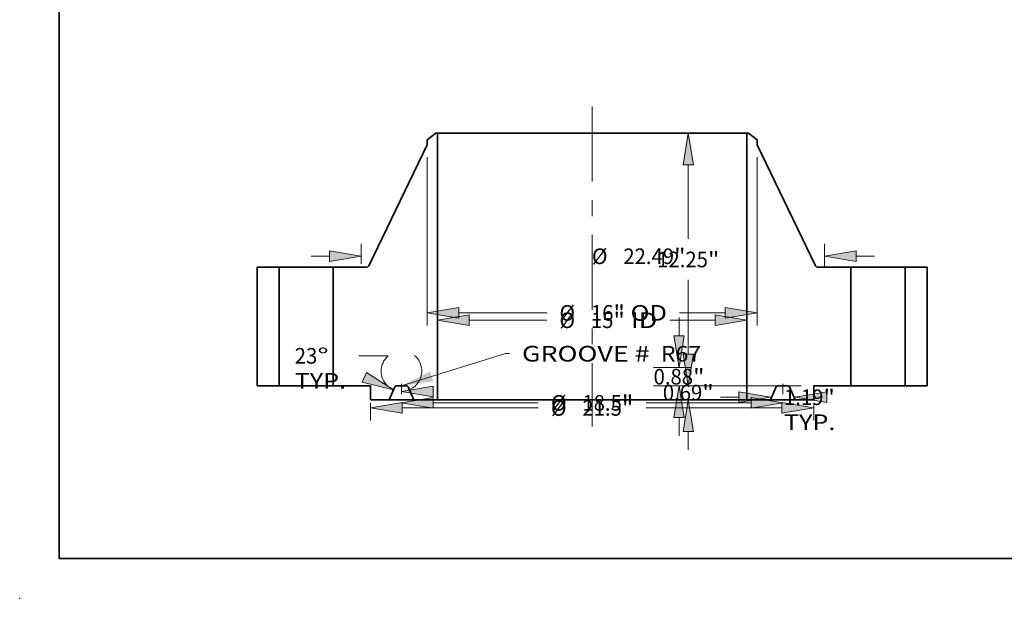
# Model space of a CAD drawing. Extents: x 0 to 10.8, y 0 to 8.2.
# Drawn here: x 0 to 6.2, y 0 to 3.6 of the extents above; entities that cross this region are included whole.
import ezdxf
from ezdxf.enums import TextEntityAlignment as Align

# ---------------------------------------------------------------- set-up
doc = ezdxf.new("R2010")
doc.units = 0
doc.header["$MEASUREMENT"] = 0
doc.linetypes.add('DASHDOT', pattern=[18.5, 12, -3, 0.5, -3])
doc.layers.get('0').update_dxf_attribs({"lineweight": 13})
doc.layers.add('1', color=7, linetype='Continuous', lineweight=13)
doc.styles.get("Standard").update_dxf_attribs({"font": 'isocp.shx'})

# ---------------------------------------------------------------- blocks, each defined once
blk = doc.blocks.new('BLOCK15')
at = {"color": 7, "lineweight": 13, "ltscale": 0.03937}
blk.add_lwpolyline([(-9.25, 0.00238), (-4.209217, 1.561719), (-4.012366, 1.561719)], dxfattribs=at)
blk.add_solid([(-7.85605, 0.701984), (-9.25, 0.00238), (-7.7045, 0.212077)], dxfattribs=at)
for s, p, p2 in [('GROOVE # ', (-3.406673, 1.174955), (3.082432, 1.174955)), (' R67', (3.082432, 1.174955), (5.291419, 1.174955))]:
    blk.add_text(s, height=0.757117, dxfattribs=at).set_placement(p, p2, align=Align.FIT)
blk = doc.blocks.new('BLOCK16')
at = {"color": 7, "lineweight": 13, "ltscale": 0.03937}
for p, q in [((-5.96156, 3.177433), (-2.203218, 3.177433)), ((3.776533, 3.177433), (5.96156, 3.177433))]:
    blk.add_line(p, q, dxfattribs=at)
for points in [[(-5.96156, 3.433839), (-7.5, 3.177433), (-5.96156, 2.921027)], [(5.96156, 2.921027), (7.5, 3.177433), (5.96156, 3.433839)]]:
    blk.add_lwpolyline(points, close=True, dxfattribs=at)
for points in [[(-5.96156, 3.433839), (-7.5, 3.177433), (-5.96156, 3.433839), (-5.96156, 2.921027)], [(5.96156, 2.921027), (7.5, 3.177433), (5.96156, 2.921027), (5.96156, 3.433839)]]:
    blk.add_solid(points, dxfattribs=at)
for s, p, p2 in [('%%c', (-1.587833, 2.798875), (-0.830716, 2.798875)), ('15', (-0.061485, 2.798875), (1.032614, 2.798875)), ('"', (1.032614, 2.798875), (1.587833, 2.798875)), (' ID', (1.587833, 2.798875), (3.161149, 2.798875))]:
    blk.add_text(s, height=0.757117, dxfattribs=at).set_placement(p, p2, align=Align.FIT)
blk = doc.blocks.new('BLOCK17')
at = {"color": 7, "lineweight": 13, "ltscale": 0.03937}
for p, q in [((-8, 11.084842), (-8, 2.927707)), ((8, 11.084842), (8, 2.927707)), ((-6.46156, 3.533401), (-2.203218, 3.533401)), ((4.245902, 3.533401), (6.46156, 3.533401))]:
    blk.add_line(p, q, dxfattribs=at)
for points in [[(-6.46156, 3.789807), (-8, 3.533401), (-6.46156, 3.276995)], [(6.46156, 3.276995), (8, 3.533401), (6.46156, 3.789807)]]:
    blk.add_lwpolyline(points, close=True, dxfattribs=at)
for points in [[(-6.46156, 3.789807), (-8, 3.533401), (-6.46156, 3.789807), (-6.46156, 3.276995)], [(6.46156, 3.276995), (8, 3.533401), (6.46156, 3.276995), (6.46156, 3.789807)]]:
    blk.add_solid(points, dxfattribs=at)
for s, p, p2 in [('%%c', (-1.587833, 3.154842), (-0.830716, 3.154842)), ('16', (-0.061485, 3.154842), (1.032614, 3.154842)), ('"', (1.032614, 3.154842), (1.587833, 3.154842)), (' OD', (1.587833, 3.154842), (3.630517, 3.154842))]:
    blk.add_text(s, height=0.757117, dxfattribs=at).set_placement(p, p2, align=Align.FIT)
blk = doc.blocks.new('BLOCK18')
at = {"color": 7, "lineweight": 13, "ltscale": 0.03937}
for p, q in [((-10.75, -0.837048), (-10.75, -1.681266)), ((10.75, -0.852229), (10.75, -1.681266)), ((-9.21156, -1.075573), (-2.613505, -1.075573)), ((2.613505, -1.075573), (9.21156, -1.075573))]:
    blk.add_line(p, q, dxfattribs=at)
for points in [[(-9.21156, -0.819167), (-10.75, -1.075573), (-9.21156, -1.331979)], [(9.21156, -1.331979), (10.75, -1.075573), (9.21156, -0.819167)]]:
    blk.add_lwpolyline(points, close=True, dxfattribs=at)
for points in [[(-9.21156, -0.819167), (-10.75, -1.075573), (-9.21156, -0.819167), (-9.21156, -1.331979)], [(9.21156, -1.331979), (10.75, -1.075573), (9.21156, -1.331979), (9.21156, -0.819167)]]:
    blk.add_solid(points, dxfattribs=at)
for s, p, p2 in [('%%c', (-1.998121, -1.454131), (-1.241004, -1.454131)), ('21.5', (-0.471773, -1.454131), (1.442901, -1.454131)), ('"', (1.442902, -1.454131), (1.998121, -1.454131))]:
    blk.add_text(s, height=0.757117, dxfattribs=at).set_placement(p, p2, align=Align.FIT)
blk = doc.blocks.new('BLOCK19')
at = {"color": 7, "lineweight": 13, "ltscale": 0.03937}
blk.add_line((6.233226, -0.557182), (7.11756, -0.557182), dxfattribs=at)
for points in [[(7.11756, -0.813588), (8.656, -0.557182), (7.11756, -0.300776)], [(11.38244, -0.300776), (9.844, -0.557182), (11.38244, -0.813588)]]:
    blk.add_lwpolyline(points, close=True, dxfattribs=at)
for points in [[(7.11756, -0.813588), (8.656, -0.557182), (7.11756, -0.813588), (7.11756, -0.300776)], [(11.38244, -0.300776), (9.844, -0.557182), (11.38244, -0.300776), (11.38244, -0.813588)]]:
    blk.add_solid(points, dxfattribs=at)
for s, p, p2 in [('1.19', (9.307835, -0.935741), (11.22251, -0.935741)), ('"', (11.22251, -0.935741), (11.777728, -0.935741)), ('TYP.', (9.307835, -2.147128), (11.800193, -2.147128))]:
    blk.add_text(s, height=0.757117, dxfattribs=at).set_placement(p, p2, align=Align.FIT)
blk = doc.blocks.new('BLOCK20')
at = {"color": 7, "lineweight": 13, "ltscale": 0.03937}
for p, q in [((-7.71156, -0.830648), (-2.613505, -0.830648)), ((2.613505, -0.830648), (7.71156, -0.830648))]:
    blk.add_line(p, q, dxfattribs=at)
for points in [[(-7.71156, -0.574242), (-9.25, -0.830648), (-7.71156, -1.087054)], [(7.71156, -1.087054), (9.25, -0.830648), (7.71156, -0.574242)]]:
    blk.add_lwpolyline(points, close=True, dxfattribs=at)
for points in [[(-7.71156, -0.574242), (-9.25, -0.830648), (-7.71156, -0.574242), (-7.71156, -1.087054)], [(7.71156, -1.087054), (9.25, -0.830648), (7.71156, -1.087054), (7.71156, -0.574242)]]:
    blk.add_solid(points, dxfattribs=at)
for s, p, p2 in [('%%c', (-1.998121, -1.209207), (-1.241004, -1.209207)), ('18.5', (-0.471773, -1.209207), (1.442901, -1.209207)), ('"', (1.442902, -1.209207), (1.998121, -1.209207))]:
    blk.add_text(s, height=0.757117, dxfattribs=at).set_placement(p, p2, align=Align.FIT)
blk = doc.blocks.new('BLOCK21')
at = {"color": 7, "lineweight": 13, "ltscale": 0.03937}
blk.add_line((-9.901938, 1.450895), (-11.32298, 1.450895), dxfattribs=at)
for points in [[(-11.151532, 0.168985), (-9.635204, -0.196108), (-10.95116, 0.641031)], [(-7.71156, -0.018073), (-9.25, -0.274479), (-7.71156, -0.530885)]]:
    blk.add_lwpolyline(points, close=True, dxfattribs=at)
for start, end in [(131.398455, 228.075429), (288.924594, 50.806482)]:
    blk.add_arc((-9.25, 0.711376), 0.985855, start, end, dxfattribs=at)
for points in [[(-11.151532, 0.168985), (-9.635204, -0.196108), (-11.151532, 0.168985), (-10.95116, 0.641031)], [(-7.71156, -0.018073), (-9.25, -0.274479), (-7.71156, -0.018073), (-7.71156, -0.530885)]]:
    blk.add_solid(points, dxfattribs=at)
for s, p, p2 in [('23', (-14.430725, 1.072336), (-13.336624, 1.072336)), ('%%d', (-13.336624, 1.072336), (-12.781406, 1.072336)), ('TYP.', (-14.430723, -0.139051), (-11.938365, -0.139051))]:
    blk.add_text(s, height=0.757117, dxfattribs=at).set_placement(p, p2, align=Align.FIT)
blk = doc.blocks.new('BLOCK22')
at = {"color": 7, "lineweight": 13, "ltscale": 0.03937}
for p, q in [((-11.211481, 5.910347), (-11.211481, 6.886271)), ((11.279309, 5.770196), (11.279309, 6.886271)), ((-13.634255, 6.280578), (-12.749921, 6.280578)), ((12.817748, 6.280578), (13.702083, 6.280578))]:
    blk.add_line(p, q, dxfattribs=at)
for points in [[(-12.749921, 6.024171), (-11.211481, 6.280578), (-12.749921, 6.536984)], [(12.817748, 6.536984), (11.279309, 6.280578), (12.817748, 6.024171)]]:
    blk.add_lwpolyline(points, close=True, dxfattribs=at)
for points in [[(-12.749921, 6.024171), (-11.211481, 6.280578), (-12.749921, 6.024171), (-12.749921, 6.536984)], [(12.817748, 6.536984), (11.279309, 6.280578), (12.817748, 6.536984), (12.817748, 6.024171)]]:
    blk.add_solid(points, dxfattribs=at)
for s, p, p2 in [('%%c', (-0.01309, 5.902019), (0.744027, 5.902019)), ('"', (3.974982, 5.902019), (4.530201, 5.902019)), ('22.49', (1.513258, 5.902019), (3.974982, 5.902019))]:
    blk.add_text(s, height=0.757117, dxfattribs=at).set_placement(p, p2, align=Align.FIT)
blk = doc.blocks.new('BLOCK23')
at = {"color": 7, "lineweight": 13, "ltscale": 0.03937}
for p, q in [((4.665046, 1.53844), (4.665046, 2.422774)), ((10.144306, 0), (4.059353, 0)), ((9.238306, -0.688), (4.059353, -0.688)), ((4.665046, -3.110774), (4.665046, -2.22644))]:
    blk.add_line(p, q, dxfattribs=at)
for points in [[(4.408641, 1.53844), (4.665046, 0), (4.921453, 1.53844)], [(4.921453, -2.22644), (4.665046, -0.688), (4.408641, -2.22644)]]:
    blk.add_lwpolyline(points, close=True, dxfattribs=at)
for points in [[(4.408641, 1.53844), (4.665046, 0), (4.408641, 1.53844), (4.921453, 1.53844)], [(4.921453, -2.22644), (4.665046, -0.688), (4.921453, -2.22644), (4.408641, -2.22644)]]:
    blk.add_solid(points, dxfattribs=at)
for s, p, p2 in [('0.69', (3.430099, -0.711284), (5.344774, -0.711284)), ('"', (5.344774, -0.711284), (5.899993, -0.711284))]:
    blk.add_text(s, height=0.757117, dxfattribs=at).set_placement(p, p2, align=Align.FIT)
blk = doc.blocks.new('BLOCK24')
at = {"color": 7, "lineweight": 13, "ltscale": 0.03937}
for p, q in [((4.216038, 2.41844), (4.216038, 3.302774)), ((2.980694, 0.88), (4.821731, 0.88)), ((2.980694, 0), (4.821731, 0)), ((4.216038, -2.422774), (4.216038, -1.53844))]:
    blk.add_line(p, q, dxfattribs=at)
for points in [[(3.959632, 2.41844), (4.216038, 0.88), (4.472444, 2.41844)], [(4.472444, -1.53844), (4.216038, 0), (3.959632, -1.53844)]]:
    blk.add_lwpolyline(points, close=True, dxfattribs=at)
for points in [[(3.959632, 2.41844), (4.216038, 0.88), (3.959632, 2.41844), (4.472444, 2.41844)], [(4.472444, -1.53844), (4.216038, 0), (4.472444, -1.53844), (3.959632, -1.53844)]]:
    blk.add_solid(points, dxfattribs=at)
for s, p, p2 in [('0.88', (2.981091, 0.061442), (4.895765, 0.061442)), ('"', (4.895765, 0.061442), (5.450984, 0.061442))]:
    blk.add_text(s, height=0.757117, dxfattribs=at).set_placement(p, p2, align=Align.FIT)
blk = doc.blocks.new('BLOCK25')
at = {"color": 7, "lineweight": 13, "ltscale": 0.03937}
for p, q in [((6.894307, 12.25), (4.059353, 12.25)), ((4.665046, 7.118943), (4.665046, 10.711559)), ((4.665046, 1.53844), (4.665046, 5.131057)), ((10.144306, 0), (4.059353, 0))]:
    blk.add_line(p, q, dxfattribs=at)
for points in [[(4.921453, 10.711559), (4.665046, 12.25), (4.408641, 10.711559)], [(4.408641, 1.53844), (4.665046, 0), (4.921453, 1.53844)]]:
    blk.add_lwpolyline(points, close=True, dxfattribs=at)
for points in [[(4.921453, 10.711559), (4.665046, 12.25), (4.921453, 10.711559), (4.408641, 10.711559)], [(4.408641, 1.53844), (4.665046, 0), (4.408641, 1.53844), (4.921453, 1.53844)]]:
    blk.add_solid(points, dxfattribs=at)
for s, p, p2 in [('12.25', (3.156575, 5.746441), (5.618299, 5.746441)), ('"', (5.618299, 5.746441), (6.173518, 5.746441))]:
    blk.add_text(s, height=0.757117, dxfattribs=at).set_placement(p, p2, align=Align.FIT)
blk = doc.blocks.new('BLOCK26')
at = {"color": 7, "lineweight": 5, "ltscale": 0.03937}
for p, q in [((-16.25, 0), (-16.25, 5.75)), ((-16.25, 5.75), (-15.19, 5.75)), ((-15.19, 5.75), (-15.19, 0)), ((-15.19, 0), (-16.25, 0))]:
    blk.add_line(p, q, dxfattribs=at)
blk = doc.blocks.new('BLOCK27')
at = {"color": 7, "lineweight": 5, "ltscale": 0.013275}
blk.add_line((-8, 11.926756), (-7.57874, 12.25), dxfattribs=at)
at = {"color": 7, "lineweight": 5, "ltscale": 0.001969}
blk.add_line((-7.57874, 12.25), (-7.5, 12.25), dxfattribs=at)
at = {"color": 7, "lineweight": 5, "ltscale": 0.03937}
for p, q in [((-7.5, 12.25), (-7.5, -0.688)), ((-10.842224, 5.817725), (-8, 11.690536)), ((-12.559999, 0), (-12.559999, 5.75)), ((-12.559999, 5.75), (-10.950239, 5.75)), ((-10.75, 0), (-12.559999, 0)), ((-9.844, -0.688), (-10.75, -0.688)), ((-7.5, -0.688), (-8.656, -0.688))]:
    blk.add_line(p, q, dxfattribs=at)
at = {"color": 7, "lineweight": 5, "ltscale": 0.005906}
blk.add_line((-8, 11.690536), (-8, 11.926756), dxfattribs=at)
at = {"color": 7, "lineweight": 5, "ltscale": 0.000177}
for p, q in [((-10.950239, 5.75), (-10.943169, 5.750209)), ((-10.943169, 5.750209), (-10.936124, 5.750833)), ((-10.936124, 5.750833), (-10.929127, 5.751872)), ((-10.929127, 5.751872), (-10.922204, 5.753321)), ((-10.922204, 5.753321), (-10.915378, 5.755175)), ((-10.915378, 5.755175), (-10.908674, 5.757429)), ((-10.908674, 5.757429), (-10.902114, 5.760073)), ((-10.902114, 5.760073), (-10.895721, 5.763099)), ((-10.895721, 5.763099), (-10.889518, 5.766497)), ((-10.889518, 5.766497), (-10.883525, 5.770254)), ((-10.883525, 5.770254), (-10.877765, 5.774358)), ((-10.877765, 5.774358), (-10.872255, 5.778794)), ((-10.872255, 5.778794), (-10.867018, 5.783547)), ((-10.867018, 5.783547), (-10.862069, 5.788601)), ((-10.862069, 5.788601), (-10.857426, 5.793936)), ((-10.857426, 5.793936), (-10.853106, 5.799537)), ((-10.853106, 5.799537), (-10.849123, 5.805382)), ((-10.849123, 5.805382), (-10.845491, 5.811452)), ((-10.845491, 5.811452), (-10.842224, 5.817725))]:
    blk.add_line(p, q, dxfattribs=at)
at = {"color": 7, "lineweight": 5, "ltscale": 0.0172}
blk.add_line((-10.75, -0.688), (-10.75, 0), dxfattribs=at)
at = {"color": 7, "lineweight": 5, "ltscale": 0.000145}
for p, q in [((-9.489744, 0), (-9.495526, -0.000178)), ((-9.004475, -0.000178), (-9.010256, 0)), ((-9.573848, -0.052019), (-9.576272, -0.057271)), ((-9.571107, -0.046925), (-9.573848, -0.052019)), ((-9.568058, -0.04201), (-9.571107, -0.046925)), ((-9.564712, -0.037292), (-9.568058, -0.04201)), ((-9.561082, -0.032788), (-9.564712, -0.037292)), ((-9.557182, -0.028516), (-9.561082, -0.032788)), ((-9.553026, -0.024492), (-9.557182, -0.028516)), ((-9.548631, -0.020731), (-9.553026, -0.024492)), ((-9.544013, -0.017248), (-9.548631, -0.020731)), ((-9.53919, -0.014056), (-9.544013, -0.017248)), ((-9.534179, -0.011166), (-9.53919, -0.014056)), ((-9.529, -0.008589), (-9.534179, -0.011166)), ((-9.523672, -0.006337), (-9.529, -0.008589)), ((-9.518216, -0.004416), (-9.523672, -0.006337)), ((-9.512652, -0.002834), (-9.518216, -0.004416)), ((-9.507001, -0.001598), (-9.512652, -0.002834)), ((-9.501286, -0.000711), (-9.507001, -0.001598)), ((-9.495526, -0.000178), (-9.501286, -0.000711)), ((-8.998715, -0.000711), (-9.004475, -0.000178)), ((-8.992999, -0.001598), (-8.998715, -0.000711)), ((-8.987347, -0.002834), (-8.992999, -0.001598)), ((-8.981783, -0.004416), (-8.987347, -0.002834)), ((-8.976327, -0.006337), (-8.981783, -0.004416)), ((-8.971, -0.008589), (-8.976327, -0.006337)), ((-8.965821, -0.011166), (-8.971, -0.008589)), ((-8.96081, -0.014056), (-8.965821, -0.011166)), ((-8.955986, -0.017248), (-8.96081, -0.014056)), ((-8.951369, -0.020731), (-8.955986, -0.017248)), ((-8.946974, -0.024492), (-8.951369, -0.020731)), ((-8.942818, -0.028516), (-8.946974, -0.024492)), ((-8.938918, -0.032788), (-8.942818, -0.028516)), ((-8.935288, -0.037292), (-8.938918, -0.032788)), ((-8.931942, -0.04201), (-8.935288, -0.037292)), ((-8.928892, -0.046925), (-8.931942, -0.04201)), ((-8.926151, -0.052019), (-8.928892, -0.046925)), ((-8.923729, -0.057271), (-8.926151, -0.052019))]:
    blk.add_line(p, q, dxfattribs=at)
at = {"color": 7, "lineweight": 5, "ltscale": 0.011987}
blk.add_line((-9.010256, 0), (-9.489744, 0), dxfattribs=at)
at = {"color": 7, "lineweight": 5, "ltscale": 0.01713}
for p, q in [((-9.576272, -0.057271), (-9.844, -0.688)), ((-8.656, -0.688), (-8.923729, -0.057271))]:
    blk.add_line(p, q, dxfattribs=at)
blk = doc.blocks.new('BLOCK28')
at = {"color": 7, "lineweight": 5, "ltscale": 0.03937}
for p, q in [((7.5, -0.688), (7.5, 12.25)), ((8, 11.690536), (10.842224, 5.817725)), ((10.950239, 5.75), (12.559999, 5.75)), ((12.559999, 5.75), (12.559999, 0)), ((12.559999, 0), (10.75, 0)), ((8.656, -0.688), (7.5, -0.688)), ((10.75, -0.688), (9.844, -0.688))]:
    blk.add_line(p, q, dxfattribs=at)
at = {"color": 7, "lineweight": 5, "ltscale": 0.001969}
blk.add_line((7.5, 12.25), (7.57874, 12.25), dxfattribs=at)
at = {"color": 7, "lineweight": 5, "ltscale": 0.013275}
blk.add_line((7.57874, 12.25), (8, 11.926756), dxfattribs=at)
at = {"color": 7, "lineweight": 5, "ltscale": 0.005906}
blk.add_line((8, 11.926756), (8, 11.690536), dxfattribs=at)
at = {"color": 7, "lineweight": 5, "ltscale": 0.000177}
for p, q in [((10.842224, 5.817725), (10.845491, 5.811452)), ((10.845491, 5.811452), (10.849123, 5.805382)), ((10.849123, 5.805382), (10.853106, 5.799537)), ((10.853106, 5.799537), (10.857426, 5.793936)), ((10.857426, 5.793936), (10.862069, 5.788601)), ((10.862069, 5.788601), (10.867018, 5.783547)), ((10.867018, 5.783547), (10.872255, 5.778794)), ((10.872255, 5.778794), (10.877765, 5.774358)), ((10.877765, 5.774358), (10.883525, 5.770254)), ((10.883525, 5.770254), (10.889518, 5.766497)), ((10.889518, 5.766497), (10.895721, 5.763099)), ((10.895721, 5.763099), (10.902114, 5.760073)), ((10.902114, 5.760073), (10.908674, 5.757429)), ((10.908674, 5.757429), (10.915378, 5.755175)), ((10.915378, 5.755175), (10.922204, 5.753321)), ((10.922204, 5.753321), (10.929127, 5.751872)), ((10.929127, 5.751872), (10.936124, 5.750833)), ((10.936124, 5.750833), (10.943169, 5.750209)), ((10.943169, 5.750209), (10.950239, 5.75))]:
    blk.add_line(p, q, dxfattribs=at)
at = {"color": 7, "lineweight": 5, "ltscale": 0.000183}
for p, q in [((9.010256, 0), (9.002935, -0.000285)), ((8.926852, -0.050644), (8.923729, -0.057271)), ((8.930481, -0.04428), (8.926852, -0.050644)), ((8.934596, -0.038219), (8.930481, -0.04428)), ((8.93917, -0.032496), (8.934596, -0.038219)), ((8.944175, -0.027147), (8.93917, -0.032496)), ((8.949583, -0.022203), (8.944175, -0.027147)), ((8.955359, -0.017696), (8.949583, -0.022203)), ((8.961468, -0.013652), (8.955359, -0.017696)), ((8.967873, -0.010097), (8.961468, -0.013652)), ((8.974536, -0.007051), (8.967873, -0.010097)), ((8.981416, -0.004533), (8.974536, -0.007051)), ((8.988471, -0.002559), (8.981416, -0.004533)), ((8.995659, -0.00114), (8.988471, -0.002559)), ((9.002935, -0.000285), (8.995659, -0.00114))]:
    blk.add_line(p, q, dxfattribs=at)
at = {"color": 7, "lineweight": 5, "ltscale": 0.011987}
blk.add_line((9.489744, 0), (9.010256, 0), dxfattribs=at)
at = {"color": 7, "lineweight": 5, "ltscale": 0.000145}
for p, q in [((9.495526, -0.000178), (9.489744, 0)), ((9.501286, -0.000711), (9.495526, -0.000178)), ((9.507001, -0.001598), (9.501286, -0.000711)), ((9.512652, -0.002834), (9.507001, -0.001598)), ((9.518216, -0.004416), (9.512652, -0.002834)), ((9.523672, -0.006337), (9.518216, -0.004416)), ((9.529, -0.008589), (9.523672, -0.006337)), ((9.534179, -0.011166), (9.529, -0.008589)), ((9.53919, -0.014056), (9.534179, -0.011166)), ((9.544013, -0.017248), (9.53919, -0.014056)), ((9.548631, -0.020731), (9.544013, -0.017248)), ((9.553026, -0.024492), (9.548631, -0.020731)), ((9.557182, -0.028516), (9.553026, -0.024492)), ((9.561082, -0.032788), (9.557182, -0.028516)), ((9.564712, -0.037292), (9.561082, -0.032788)), ((9.568058, -0.04201), (9.564712, -0.037292)), ((9.571107, -0.046925), (9.568058, -0.04201)), ((9.573848, -0.052019), (9.571107, -0.046925)), ((9.576272, -0.057271), (9.573848, -0.052019))]:
    blk.add_line(p, q, dxfattribs=at)
at = {"color": 7, "lineweight": 5, "ltscale": 0.0172}
blk.add_line((10.75, 0), (10.75, -0.688), dxfattribs=at)
at = {"color": 7, "lineweight": 5, "ltscale": 0.01713}
for p, q in [((8.923729, -0.057271), (8.656, -0.688)), ((9.844, -0.688), (9.576272, -0.057271))]:
    blk.add_line(p, q, dxfattribs=at)
blk = doc.blocks.new('BLOCK29')
at = {"color": 7, "lineweight": 5, "ltscale": 0.03937}
for p, q in [((15.19, 5.75), (16.25, 5.75)), ((15.19, 0), (15.19, 5.75)), ((16.25, 5.75), (16.25, 0)), ((16.25, 0), (15.19, 0))]:
    blk.add_line(p, q, dxfattribs=at)

msp = doc.modelspace()

# ---------------------------------------------------------------- linework, layer by layer
at = {"color": 7, "linetype": 'DASHDOT', "lineweight": 13, "ltscale": 0.03937}
msp.add_line((3.610902, 3.100762), (3.610902, 1.082431), dxfattribs=at)
at = {"color": 7, "lineweight": 35, "ltscale": 0.001726}
for p, q in [((2.625666, 2.932568), (2.570902, 2.890546)), ((4.596138, 2.932568), (4.650902, 2.890546))]:
    msp.add_line(p, q, dxfattribs=at)
at = {"color": 7, "lineweight": 35, "ltscale": 0.000256}
for p, q in [((2.635902, 2.932568), (2.625666, 2.932568)), ((4.596138, 2.932568), (4.585902, 2.932568))]:
    msp.add_line(p, q, dxfattribs=at)
at = {"color": 7, "lineweight": 35, "ltscale": 0.03937}
for p, q in [((2.635902, 2.932568), (4.078342, 2.932568)), ((2.635902, 2.932568), (2.635902, 1.250628)), ((4.585902, 2.932568), (4.585902, 1.250628)), ((2.570902, 2.859838), (2.201413, 2.096372)), ((4.650902, 2.859838), (5.020391, 2.096372)), ((2.635902, 1.250628), (4.078342, 1.250628))]:
    msp.add_line(p, q, dxfattribs=at)
at = {"color": 7, "lineweight": 35, "ltscale": 0.012689}
for p, q in [((4.078342, 2.932568), (4.585902, 2.932568)), ((4.078342, 1.250628), (4.585902, 1.250628))]:
    msp.add_line(p, q, dxfattribs=at)
at = {"color": 7, "lineweight": 35, "ltscale": 0.000768}
for p, q in [((2.570902, 2.890546), (2.570902, 2.859838)), ((4.650902, 2.890546), (4.650902, 2.859838))]:
    msp.add_line(p, q, dxfattribs=at)
at = {"color": 7, "lineweight": 35, "ltscale": 0.018688}
for p, q in [((1.498402, 2.087568), (1.498402, 1.340068)), ((1.636202, 2.087568), (1.636202, 1.340068)), ((1.978102, 2.087568), (1.978102, 1.340068)), ((5.243702, 2.087568), (5.243702, 1.340068)), ((5.585602, 2.087568), (5.585602, 1.340068)), ((5.723402, 2.087568), (5.723402, 1.340068))]:
    msp.add_line(p, q, dxfattribs=at)
at = {"color": 7, "lineweight": 35, "ltscale": 0.003445}
for p, q in [((1.636202, 2.087568), (1.498402, 2.087568)), ((5.723402, 2.087568), (5.585602, 2.087568)), ((1.636202, 1.340068), (1.498402, 1.340068)), ((5.723402, 1.340068), (5.585602, 1.340068))]:
    msp.add_line(p, q, dxfattribs=at)
at = {"color": 7, "lineweight": 35, "ltscale": 0.006323}
for p, q in [((1.636202, 2.087568), (1.88911, 2.087568)), ((5.243702, 2.087568), (5.49661, 2.087568)), ((1.636202, 1.340068), (1.88911, 1.340068)), ((5.243702, 1.340068), (5.49661, 1.340068))]:
    msp.add_line(p, q, dxfattribs=at)
at = {"color": 7, "lineweight": 35, "ltscale": 0.002225}
for p, q in [((1.88911, 2.087568), (1.978102, 2.087568)), ((5.49661, 2.087568), (5.585602, 2.087568)), ((1.88911, 1.340068), (1.978102, 1.340068)), ((5.49661, 1.340068), (5.585602, 1.340068))]:
    msp.add_line(p, q, dxfattribs=at)
at = {"color": 7, "lineweight": 35, "ltscale": 0.005232}
for p, q in [((2.187371, 2.087568), (1.978102, 2.087568)), ((5.243702, 2.087568), (5.034433, 2.087568))]:
    msp.add_line(p, q, dxfattribs=at)
at = {"color": 7, "lineweight": 35, "ltscale": 0.005883}
for p, q in [((2.213402, 1.340068), (1.978102, 1.340068)), ((5.243702, 1.340068), (5.008402, 1.340068))]:
    msp.add_line(p, q, dxfattribs=at)
at = {"color": 7, "lineweight": 35, "ltscale": 0.002236}
for p, q in [((2.213402, 1.340068), (2.213402, 1.250628)), ((5.008402, 1.340068), (5.008402, 1.250628))]:
    msp.add_line(p, q, dxfattribs=at)
at = {"color": 7, "lineweight": 35, "ltscale": 0.002227}
for p, q in [((2.365987, 1.332623), (2.331182, 1.250628)), ((2.485622, 1.250628), (2.450817, 1.332623)), ((4.736182, 1.250628), (4.770987, 1.332623)), ((4.855817, 1.332623), (4.890622, 1.250628))]:
    msp.add_line(p, q, dxfattribs=at)
at = {"color": 7, "lineweight": 35, "ltscale": 0.001558}
for p, q in [((2.439569, 1.340068), (2.377235, 1.340068)), ((4.844569, 1.340068), (4.782235, 1.340068))]:
    msp.add_line(p, q, dxfattribs=at)
at = {"color": 7, "linetype": 'DASHDOT', "lineweight": 13, "ltscale": 0.001664}
for p, q in [((2.408402, 1.286405), (2.408402, 1.352961)), ((4.813402, 1.286405), (4.813402, 1.352961))]:
    msp.add_line(p, q, dxfattribs=at)
at = {"color": 7, "lineweight": 35, "ltscale": 0.002945}
for p, q in [((2.331182, 1.250628), (2.213402, 1.250628)), ((5.008402, 1.250628), (4.890622, 1.250628))]:
    msp.add_line(p, q, dxfattribs=at)
at = {"color": 7, "lineweight": 35, "ltscale": 0.003861}
for p, q in [((2.331182, 1.250628), (2.485622, 1.250628)), ((4.736182, 1.250628), (4.890622, 1.250628))]:
    msp.add_line(p, q, dxfattribs=at)
at = {"color": 7, "lineweight": 35, "ltscale": 0.003757}
for p, q in [((2.635902, 1.250628), (2.485622, 1.250628)), ((4.736182, 1.250628), (4.585902, 1.250628))]:
    msp.add_line(p, q, dxfattribs=at)
at = {"color": 7, "lineweight": 35, "ltscale": 0.03937}
for points in [[(2.187371, 2.087568, 0.28757), (2.201413, 2.096372)], [(5.020391, 2.096372, 0.28757), (5.034433, 2.087568)], [(2.377235, 1.340068, 0.300965), (2.365987, 1.332623)], [(2.450817, 1.332623, 0.300965), (2.439569, 1.340068)], [(4.782235, 1.340068, 0.300965), (4.770987, 1.332623)], [(4.855817, 1.332623, 0.300965), (4.844569, 1.340068)]]:
    msp.add_lwpolyline(points, format="xyb", dxfattribs=at)
at = {"color": 7, "lineweight": 5, "ltscale": 0.03937}
msp.add_point((0, 0), dxfattribs=at)
at = {"layer": '1', "color": 7, "lineweight": 35, "ltscale": 0.03937}
for q in [(0.25, 8.25), (10.75, 0.25)]:
    msp.add_line((0.25, 0.25), q, dxfattribs=at)

# ---------------------------------------------------------------- block references
at = {"lineweight": 0, "xscale": 0.13, "yscale": 0.13, "zscale": 0.13}
for name in ['BLOCK27', 'BLOCK25', 'BLOCK28', 'BLOCK17', 'BLOCK22', 'BLOCK26', 'BLOCK29', 'BLOCK16', 'BLOCK24', 'BLOCK23', 'BLOCK21', 'BLOCK15', 'BLOCK19', 'BLOCK18', 'BLOCK20']:
    msp.add_blockref(name, (3.610902, 1.340068), dxfattribs=at)

doc.saveas('drawing.dxf')
